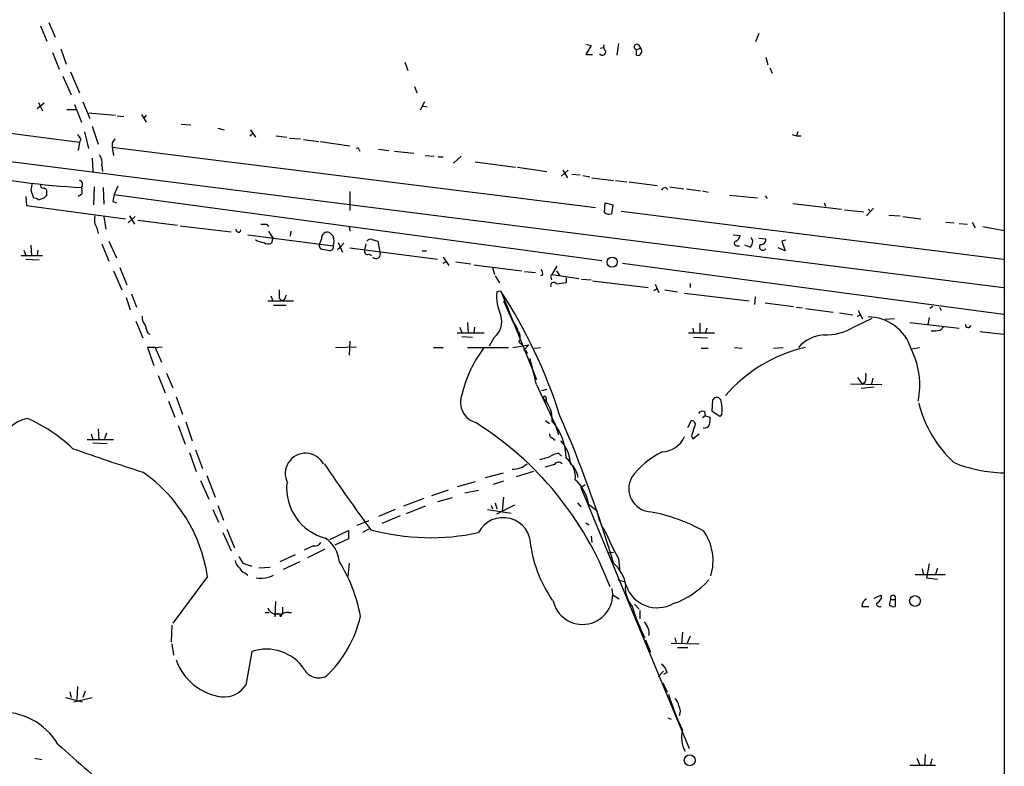
# Model space of a CAD drawing. Extents: x 15 to 1078, y 14 to 923.
# Drawn here: x 725 to 845, y 571 to 662 of the extents above; entities that cross this region are included whole.
import ezdxf

# ---------------------------------------------------------------- set-up
doc = ezdxf.new("R2010")
doc.units = 0
doc.header["$MEASUREMENT"] = 0
doc.layers.add('MAIN', color=5, linetype='CONTINUOUS')

msp = doc.modelspace()

# ---------------------------------------------------------------- linework, layer by layer
at = {"layer": 'MAIN'}
for p, q in [((844.55, 862.2453), (844.6347, 567.4359)), ((272.034, 702.3946), (844.55, 629.6659)), ((728.3027, 661.9239), (729.0647, 660.1459)), ((727.2867, 661.5006), (728.0487, 659.6379)), ((814.7473, 660.5693), (814.324, 659.5533)), ((728.726, 658.2833), (729.5727, 656.2513)), ((729.742, 658.7066), (730.4193, 656.8439)), ((793.6653, 659.2993), (794.3427, 659.1299)), ((794.3427, 659.1299), (793.6653, 658.0293)), ((795.4433, 658.7913), (795.782, 658.8759)), ((797.6447, 659.3839), (797.4753, 657.9446)), ((799.846, 658.6219), (800.354, 658.7913)), ((799.846, 657.9446), (799.846, 658.6219)), ((800.1, 659.2146), (800.354, 658.7913)), ((771.652, 657.0979), (771.9907, 656.0819)), ((793.6653, 658.0293), (794.512, 658.0293)), ((815.594, 657.6906), (815.848, 656.7593)), ((730.9273, 655.9126), (732.028, 653.3726)), ((816.102, 656.4206), (816.356, 655.7433)), ((729.996, 655.4046), (731.012, 653.1186)), ((679.7887, 654.1346), (732.028, 647.3613)), ((772.8373, 654.1346), (773.0913, 653.3726)), ((732.4513, 652.2719), (733.298, 650.2399)), ((774.0227, 652.2719), (773.5147, 651.2559)), ((727.71, 652.1026), (726.8633, 651.4253)), ((727.0327, 652.1873), (727.5407, 651.1713)), ((730.504, 651.3406), (731.6047, 651.3406)), ((731.4353, 651.9333), (732.282, 649.8166)), ((773.8533, 651.7639), (774.3613, 651.6793)), ((733.044, 650.9173), (736.4307, 650.6633)), ((736.6, 650.5786), (737.4467, 650.4939)), ((739.5633, 650.7479), (740.156, 649.8166)), ((740.156, 650.6633), (739.8173, 650.2399)), ((732.6207, 648.6313), (733.1287, 646.5993)), ((733.552, 649.3086), (734.314, 647.1073)), ((744.3893, 649.5626), (745.5747, 649.4779)), ((748.8767, 649.0546), (749.6387, 648.8853)), ((752.856, 648.8853), (753.4487, 647.9539)), ((819.4887, 648.6313), (819.3193, 648.1233)), ((732.1973, 647.6999), (732.028, 647.3613)), ((752.7713, 648.1233), (753.1947, 648.4619)), ((755.9887, 648.1233), (757.2587, 647.9539)), ((757.5973, 647.8693), (758.952, 647.7846)), ((759.2907, 647.6999), (761.1533, 647.4459)), ((761.3227, 647.4459), (764.9633, 646.9379)), ((818.8113, 648.2926), (819.3193, 648.1233)), ((819.3193, 648.1233), (819.912, 648.1233)), ((732.028, 647.3613), (731.8587, 646.3453)), ((736.0073, 647.2766), (736.0073, 646.7686)), ((736.0073, 646.7686), (736.1767, 645.7526)), ((736.0073, 646.7686), (794.8507, 639.4026)), ((766.064, 646.4299), (766.1487, 646.2606)), ((768.4347, 646.5146), (769.7047, 646.3453)), ((770.382, 646.2606), (772.7527, 646.0066)), ((733.552, 645.4139), (733.6367, 643.8053)), ((774.1073, 645.7526), (775.208, 645.6679)), ((775.716, 645.5833), (776.3087, 645.5833)), ((778.51, 645.6679), (777.5787, 644.8213)), ((734.7373, 644.5673), (734.822, 643.8053)), ((780.2033, 644.9906), (785.114, 644.3133)), ((785.368, 644.3133), (788.924, 643.8053)), ((791.5487, 643.9746), (790.702, 643.2126)), ((790.8713, 643.9746), (791.464, 643.0433)), ((791.972, 643.4666), (792.988, 643.3819)), ((793.3267, 643.2973), (794.1733, 643.1279)), ((794.4273, 643.0433), (797.052, 642.7046)), ((797.306, 642.7046), (798.6607, 642.5353)), ((726.1013, 641.5193), (726.44, 640.5879)), ((728.0487, 640.9266), (728.0487, 641.5193)), ((733.806, 641.9426), (733.7213, 639.7413)), ((734.9067, 641.8579), (734.9913, 639.8259)), ((736.6847, 642.0273), (736.2613, 641.0113)), ((798.9147, 642.5353), (802.386, 642.1119)), ((803.402, 641.8579), (803.656, 641.6039)), ((803.91, 641.9426), (805.6033, 641.6886)), ((805.942, 641.6886), (807.6353, 641.4346)), ((807.8893, 641.4346), (808.5667, 641.2653)), ((725.5087, 640.7573), (725.5933, 639.6566)), ((727.0327, 640.3339), (727.71, 640.5879)), ((732.282, 641.0113), (731.8587, 640.7573)), ((736.2613, 641.0113), (795.6127, 632.9679)), ((764.9633, 641.3499), (764.9633, 639.0639)), ((811.1913, 640.9266), (814.578, 640.5879)), ((815.5093, 640.8419), (815.7633, 640.5033)), ((725.5933, 639.6566), (737.616, 638.0479)), ((736.092, 640.1646), (736.5153, 639.9953)), ((795.9513, 638.8099), (796.036, 639.9953)), ((796.036, 639.9953), (796.9673, 639.7413)), ((796.9673, 639.7413), (796.798, 638.6406)), ((818.896, 639.9106), (824.8227, 639.2333)), ((822.706, 639.9953), (822.8753, 639.5719)), ((825.1613, 639.1486), (827.532, 638.8946)), ((827.8707, 638.3866), (828.7173, 639.3179)), ((828.04, 639.2333), (828.3787, 638.8946)), ((734.9913, 638.3019), (735.2453, 636.7779)), ((737.9547, 637.5399), (738.8013, 638.3019)), ((738.124, 638.3866), (738.7167, 637.3706)), ((739.14, 637.8786), (743.966, 637.2859)), ((797.9833, 638.9793), (844.55, 633.1373)), ((830.58, 638.4713), (831.9347, 638.3866)), ((832.2733, 638.3019), (834.4747, 638.0479)), ((734.1447, 636.9473), (734.314, 636.2699)), ((744.3047, 637.2013), (750.4853, 636.4393)), ((754.8033, 637.3706), (755.0573, 637.1166)), ((764.8787, 637.1166), (764.9633, 636.5239)), ((837.5227, 637.6246), (838.5387, 637.5399)), ((839.1313, 637.4553), (840.1473, 637.3706)), ((840.74, 637.6246), (841.0787, 636.9473)), ((842.01, 637.1166), (844.6347, 636.6086)), ((752.5173, 636.1006), (762.9313, 634.7459)), ((755.0573, 636.5239), (755.5653, 635.6773)), ((755.5653, 635.6773), (755.396, 635.0846)), ((757.7667, 636.5239), (757.682, 635.9313)), ((761.492, 635.5926), (761.238, 634.9999)), ((762.9313, 635.9313), (762.508, 636.3546)), ((767.6727, 635.5079), (768.35, 635.3386)), ((811.6147, 636.1006), (812.4613, 636.0159)), ((814.7473, 635.6773), (815.594, 635.5926)), ((818.0493, 635.4233), (817.5413, 635.3386)), ((725.2547, 634.2379), (725.5087, 633.5606)), ((726.1013, 634.8306), (726.186, 633.5606)), ((726.948, 634.2379), (726.8633, 633.5606)), ((734.7373, 634.9999), (735.584, 632.8833)), ((735.584, 635.3386), (736.5153, 633.3066)), ((763.4393, 634.3226), (763.778, 634.5766)), ((763.524, 635.1693), (764.032, 633.9839)), ((764.2013, 635.0846), (763.778, 634.5766)), ((764.9633, 634.4919), (775.6313, 633.1373)), ((766.9107, 634.9999), (766.7413, 634.2379)), ((768.35, 635.3386), (768.604, 633.9839)), ((812.038, 634.7459), (812.3767, 634.7459)), ((813.6467, 634.5766), (813.054, 634.8306)), ((817.9647, 634.1533), (817.118, 634.4919)), ((817.5413, 635.3386), (817.9647, 634.1533)), ((724.916, 633.5606), (727.5407, 633.5606)), ((725.5087, 633.1373), (727.1173, 633.0526)), ((767.2493, 633.7299), (767.588, 633.5606)), ((773.7687, 634.1533), (774.2767, 634.1533)), ((776.3087, 633.3913), (776.986, 632.3753)), ((736.9387, 632.1213), (737.7853, 630.0046)), ((776.3087, 632.6293), (776.6473, 632.7986)), ((777.8327, 632.7986), (779.6953, 632.5446)), ((780.034, 632.4599), (785.876, 631.6979)), ((782.32, 632.1213), (782.574, 631.2746)), ((789.6013, 631.2746), (790.194, 632.2906)), ((798.1527, 632.6293), (844.55, 626.4486)), ((736.1767, 631.6979), (737.1927, 629.4119)), ((782.6587, 631.1053), (783.1667, 630.2586)), ((786.2147, 631.6133), (787.5693, 631.5286)), ((788.416, 631.1899), (788.162, 631.1053)), ((789.432, 630.9359), (789.5167, 630.5973)), ((789.6013, 631.2746), (792.8187, 630.7666)), ((790.1093, 631.6979), (790.5327, 631.1053)), ((791.2947, 630.8513), (791.2947, 630.2586)), ((793.1573, 630.6819), (794.3427, 630.5973)), ((794.512, 630.5126), (801.2853, 629.6659)), ((801.9627, 629.3273), (802.386, 629.5813)), ((802.132, 630.0893), (802.5553, 629.0733)), ((806.3653, 630.1739), (806.3653, 629.6659)), ((737.7007, 628.4806), (738.2087, 626.9566)), ((738.378, 628.9039), (738.9707, 627.2953)), ((755.3113, 628.6499), (755.5653, 628.0573)), ((756.3273, 628.3959), (756.666, 628.0573)), ((757.0047, 628.2266), (756.666, 628.0573)), ((783.336, 629.2426), (782.828, 629.1579)), ((783.336, 629.2426), (787.654, 618.4899)), ((803.3173, 629.4119), (804.8413, 629.1579)), ((805.688, 628.9886), (813.562, 628.0573)), ((814.2393, 627.6339), (814.324, 628.5653)), ((754.9727, 628.0573), (758.1053, 628.0573)), ((755.65, 627.5493), (757.174, 627.5493)), ((783.6747, 628.0573), (784.7753, 625.5173)), ((784.0133, 627.3799), (784.2673, 627.1259)), ((815.5093, 627.8033), (818.9807, 627.3799)), ((819.3193, 627.2953), (820.0813, 627.2106)), ((820.42, 627.1259), (823.8067, 626.7026)), ((835.914, 627.3799), (835.5753, 627.1259)), ((836.7607, 627.2953), (836.93, 626.8719)), ((824.5687, 626.6179), (826.1773, 626.3639)), ((826.262, 624.8399), (828.548, 625.9406)), ((826.77, 626.1946), (827.1087, 626.3639)), ((826.8547, 626.8719), (827.3627, 625.8559)), ((831.2573, 625.8559), (830.072, 625.7713)), ((835.4907, 626.0253), (835.3213, 625.1786)), ((738.886, 625.6019), (739.7327, 623.5699)), ((778.3407, 624.8399), (778.5947, 624.1626)), ((779.272, 625.4326), (779.3567, 624.1626)), ((780.1187, 624.8399), (780.034, 624.1626)), ((784.7753, 625.5173), (784.9447, 625.2633)), ((806.704, 624.7553), (806.7887, 624.1626)), ((807.5507, 625.3479), (807.5507, 624.0779)), ((808.3973, 624.7553), (808.228, 624.0779)), ((833.12, 625.4326), (839.1313, 624.7553)), ((836.8453, 624.5013), (837.2687, 624.9246)), ((740.3253, 624.1626), (740.5793, 623.9933)), ((778.002, 624.1626), (781.304, 624.1626)), ((778.5947, 623.7393), (779.8647, 623.6546)), ((782.4893, 623.5699), (781.8967, 622.5539)), ((806.196, 624.1626), (809.3287, 624.1626)), ((806.7887, 623.6546), (808.482, 623.5699)), ((841.6713, 624.3319), (844.55, 623.9933)), ((741.2567, 622.3846), (740.3253, 622.3846)), ((740.3253, 622.3846), (741.0873, 620.1833)), ((741.2567, 622.3846), (742.1033, 622.4693)), ((741.2567, 622.3846), (742.0187, 620.6066)), ((763.1853, 622.3846), (765.7253, 622.4693)), ((764.9633, 623.1466), (764.8787, 621.4533)), ((775.1233, 622.3846), (776.3087, 622.3846)), ((779.272, 622.3846), (784.2673, 622.3846)), ((784.7753, 622.3846), (786.7227, 622.7233)), ((785.5373, 623.0619), (785.876, 622.7233)), ((786.7227, 622.7233), (786.13, 622.0459)), ((787.4, 622.2999), (788.162, 622.3846)), ((807.72, 622.2999), (808.5667, 622.2999)), ((811.784, 622.3846), (812.7153, 622.2999)), ((816.5253, 622.2999), (817.7107, 622.3846)), ((833.374, 622.2153), (834.3053, 622.3846)), ((786.5533, 621.7919), (786.384, 621.4533)), ((741.5953, 618.9979), (742.442, 616.8813)), ((742.6113, 619.2519), (743.3733, 617.4739)), ((826.77, 618.7439), (827.3627, 617.8973)), ((828.6327, 618.6593), (828.4633, 617.9819)), ((787.654, 617.8973), (790.0247, 612.8173)), ((825.9233, 617.9819), (829.7333, 617.8973)), ((828.802, 617.5586), (827.1933, 617.3893)), ((827.7013, 618.1513), (827.3627, 617.8973)), ((743.7967, 616.3733), (744.5587, 614.2566)), ((788.3313, 617.1353), (788.924, 617.3046)), ((742.8653, 615.8653), (743.6273, 613.9179)), ((788.8393, 616.2039), (788.8393, 615.7806)), ((788.8393, 616.0346), (788.8393, 615.7806)), ((809.0747, 614.5953), (809.1593, 616.0346)), ((808.228, 614.0873), (807.8893, 613.8333)), ((808.1433, 614.5953), (808.228, 614.0873)), ((808.228, 614.0873), (808.8207, 613.9179)), ((810.006, 614.0026), (809.0747, 614.5953)), ((810.26, 614.2566), (810.006, 614.0026)), ((744.0507, 612.9019), (744.8973, 610.6159)), ((744.982, 613.3253), (745.744, 611.0393)), ((788.7547, 613.4946), (789.2627, 613.1559)), ((789.8553, 613.2406), (790.3633, 611.8013)), ((806.1113, 612.6479), (806.5347, 613.4946)), ((808.0587, 612.5633), (808.0587, 612.6479)), ((733.4673, 611.8859), (733.6367, 611.2086)), ((734.314, 612.4786), (734.3987, 611.2086)), ((735.33, 611.9706), (735.076, 611.2933)), ((806.5347, 611.6319), (806.704, 611.2933)), ((806.704, 611.2933), (807.466, 611.8859)), ((732.9593, 611.2086), (736.1767, 611.2086)), ((733.6367, 610.7853), (735.4147, 610.7006)), ((789.6013, 611.3779), (789.94, 611.1239)), ((745.4053, 609.5999), (746.252, 607.3139)), ((746.1673, 609.9386), (747.014, 607.6526)), ((790.3633, 609.5153), (790.702, 609.1766)), ((789.8553, 608.1606), (788.67, 607.8219)), ((747.522, 606.8059), (748.538, 604.1813)), ((781.4733, 606.5519), (783.6747, 607.1446)), ((787.3153, 607.3139), (785.1987, 606.6366)), ((746.76, 606.2133), (747.776, 603.9273)), ((780.2033, 606.0439), (778.002, 605.4513)), ((783.6747, 606.1286), (782.4047, 605.7053)), ((793.0727, 605.3666), (793.5807, 605.7053)), ((776.9013, 605.0279), (774.8693, 604.3506)), ((778.9333, 604.6893), (780.6267, 605.0279)), ((793.0727, 605.3666), (806.2807, 573.6166)), ((748.8767, 603.1653), (749.554, 601.3873)), ((773.938, 604.0119), (771.4827, 603.0806)), ((774.1073, 603.0806), (771.8213, 602.1493)), ((777.4093, 604.0966), (775.6313, 603.5886)), ((782.1507, 603.1653), (782.32, 602.7419)), ((782.6587, 603.5039), (782.828, 602.7419)), ((782.828, 602.1493), (785.0293, 603.2499)), ((783.6747, 604.1813), (783.5053, 602.4879)), ((792.6493, 603.5039), (793.0727, 602.9959)), ((794.004, 603.3346), (795.02, 602.5726)), ((748.284, 602.6573), (748.9613, 601.1333)), ((770.4667, 602.6573), (768.4347, 601.8106)), ((771.0593, 601.8953), (768.858, 600.9639)), ((781.7273, 602.6573), (784.606, 602.2339)), ((767.2493, 601.3026), (765.81, 600.7099)), ((793.6653, 601.0486), (794.0887, 600.7946)), ((749.4693, 599.8633), (750.4853, 597.6619)), ((749.9773, 600.2866), (750.9087, 598.0006)), ((762.508, 599.0166), (764.794, 600.1173)), ((764.794, 600.1173), (764.794, 599.1013)), ((767.2493, 600.2866), (766.4873, 599.8633)), ((760.476, 598.2546), (759.3753, 597.7466)), ((764.794, 599.1013), (763.1007, 598.3393)), ((794.3427, 599.4399), (794.4273, 598.6779)), ((758.2747, 597.1539), (756.412, 596.3073)), ((761.9153, 597.8313), (759.7987, 596.8153)), ((796.3747, 597.4079), (797.052, 597.4926)), ((751.9247, 596.1379), (753.0253, 595.7993)), ((758.8673, 596.3073), (756.8353, 595.3759)), ((764.8787, 596.1379), (764.7093, 594.5293)), ((797.6447, 596.7306), (797.814, 595.1219)), ((835.4907, 596.0533), (835.152, 594.3599)), ((752.1787, 594.9526), (752.5173, 594.6986)), ((755.2267, 595.6299), (753.872, 595.5453)), ((833.7973, 594.7833), (837.438, 594.7833)), ((834.644, 595.4606), (834.8133, 594.6986)), ((835.2367, 594.6986), (835.152, 594.3599)), ((836.5067, 595.5453), (836.2527, 594.7833)), ((747.6067, 594.5293), (743.3733, 588.8566)), ((797.56, 594.1059), (798.4067, 593.9366)), ((798.4067, 593.9366), (798.4913, 593.4286)), ((835.152, 594.3599), (836.5067, 594.1906)), ((796.8827, 592.3279), (797.7293, 591.8199)), ((755.904, 591.4813), (755.8193, 589.6186)), ((799.592, 591.1426), (800.1847, 590.5499)), ((828.802, 591.9046), (829.6487, 592.2433)), ((829.6487, 592.2433), (829.6487, 591.8199)), ((830.6647, 591.0579), (830.834, 591.7353)), ((830.834, 591.7353), (831.342, 591.7353)), ((831.342, 591.7353), (831.342, 590.8886)), ((754.634, 590.1266), (755.142, 590.1266)), ((755.8193, 589.9573), (756.7507, 590.0419)), ((756.7507, 590.8039), (756.7507, 590.0419)), ((757.5127, 590.1266), (757.8513, 590.1266)), ((800.2693, 590.3806), (800.2693, 589.3646)), ((827.278, 590.8886), (828.1247, 590.8886)), ((743.2887, 588.6026), (743.204, 586.5706)), ((805.434, 587.7559), (805.3493, 586.3166)), ((743.2887, 586.3166), (743.458, 584.9619)), ((800.9467, 586.8246), (801.5393, 585.3006)), ((804.0793, 586.4013), (807.466, 586.3166)), ((804.5027, 587.0786), (804.672, 586.4013)), ((806.3653, 587.2479), (806.0267, 586.4013)), ((753.0253, 585.3853), (752.2633, 581.3213)), ((804.8413, 585.8933), (806.1113, 585.8933)), ((802.4707, 582.3373), (803.148, 583.0146)), ((803.5713, 582.8453), (803.148, 582.5913)), ((803.0633, 581.5753), (803.5713, 580.4746)), ((730.8427, 580.4746), (731.012, 579.7973)), ((731.774, 581.1519), (731.6893, 579.5433)), ((732.7053, 580.5593), (732.4513, 579.7973)), ((730.3347, 579.7973), (732.3667, 579.2893)), ((731.3507, 579.2893), (733.552, 579.7973)), ((803.656, 577.3419), (804.0793, 577.1726)), ((726.6093, 572.4313), (727.456, 572.2619)), ((833.9667, 572.4313), (834.3053, 571.6693)), ((834.9827, 572.8546), (834.898, 571.5846)), ((835.8293, 572.3466), (835.66, 571.6693)), ((833.12, 571.5846), (836.2527, 571.5846))]:
    msp.add_line(p, q, dxfattribs=at)
for centre, radius in [((796.8951, 632.7647), 0.6175), ((833.7594, 591.547), 0.654), ((806.3322, 572.1702), 0.6637)]:
    msp.add_circle(centre, radius, dxfattribs=at)
for centre, radius, start, end in [((795.6973, 658.3785), 0.4298, 218.005956, 9.926902), ((796.5017, 659.0029), 0.6694, 161.562344, 235.303222), ((799.9072, 658.9465), 0.3303, 54.278779, 259.322806), ((799.986, 658.4364), 0.5113, 254.110013, 43.961831), ((731.0974, 647.3619), 1.1506, 17.082228, 53.983609), ((863.1881, 562.848), 152.6537, 146.192759, 146.421922), ((765.8523, 646.43), 0.2116, 359.972935, 126.875312), ((733.1292, 644.9061), 1.6434, 348.102723, 34.515885), ((736.334, 726.3865), 84.6257, 257.645347, 267.255545), ((731.8886, 642.2013), 0.5222, 318.882198, 74.518759), ((937.8358, 599.5926), 215.8457, 168.57026, 168.799443), ((727.5907, 642.0927), 0.3213, 161.130787, 276.182635), ((727.5827, 641.2225), 0.5525, 32.493463, 85.577431), ((731.2666, 641.4346), 1.1001, 337.369719, 22.630281), ((803.4863, 641.181), 0.6821, 97.09897, 150.266579), ((726.381, 639.6318), 0.9579, 47.132054, 86.468811), ((643.2044, 725.4322), 119.7487, 314.885409, 315.114592), ((947.8322, 598.2668), 215.8456, 168.578058, 168.807262), ((735.6959, 637.9631), 1.8542, 166.797167, 213.218698), ((796.5439, 639.5719), 0.9653, 232.12814, 285.261365), ((751.3707, 636.7099), 0.3005, 166.921064, 356.832863), ((754.4647, 806.6705), 169.3002, 269.885375, 270.114592), ((754.5067, 636.989), 1.8202, 234.460493, 268.677807), ((762.2117, 635.6914), 0.7264, 65.926187, 187.816673), ((761.0681, 635.3386), 1.9552, 342.353684, 17.646316), ((767.461, 634.9152), 0.6294, 70.344339, 137.723862), ((811.6512, 636.0944), 0.8139, 291.787031, 354.465227), ((813.1925, 635.2462), 0.8091, 304.14965, 39.594322), ((815.0014, 635.5079), 0.5986, 261.865837, 8.134163), ((755.0001, 635.8935), 0.9006, 233.524537, 296.078517), ((761.696, 634.8152), 0.4938, 158.037006, 265.970595), ((719.7539, 422.5341), 215.8949, 78.578099, 78.807251), ((762.4952, 634.6099), 0.4568, 271.605769, 17.320355), ((767.1012, 634.0898), 0.3892, 157.632677, 292.367323), ((812.058, 635.0512), 0.3059, 110.016714, 266.251947), ((815.2333, 634.6318), 0.425, 138.157091, 328.101829), ((768.152, 633.7286), 0.5191, 220.516309, 29.458761), ((787.6539, 631.3593), 0.7807, 347.468008, 40.594926), ((789.6013, 631.0629), 0.2117, 90, 216.875312), ((789.7706, 629.92), 0.3787, 26.558284, 206.578587), ((833.0265, 333.8277), 299.354, 98.013486, 98.242672), ((1010.3271, 628.9039), 254.0003, 179.885409, 180.114592), ((884.0817, 586.1581), 133.8593, 161.453816, 161.683013), ((788.7822, 628.7245), 5.97, 175.836842, 204.178821), ((730.1809, 594.7148), 63.3848, 17.796262, 33.006425), ((741.0231, 626.0886), 1.3792, 175.592055, 221.284406), ((780.9047, 625.5521), 2.5377, 308.639357, 16.651884), ((828.0042, 620.5768), 5.5332, 17.224613, 89.629293), ((994.1558, 709.3205), 267.7346, 198.316967, 198.54615), ((783.4163, 623.9544), 2.0711, 10.502056, 48.991821), ((822.7856, 630.8482), 6.9415, 268.643735, 300.053657), ((840.232, 625.1363), 0.3393, 172.872889, 352.872889), ((784.6369, 623.6397), 1.0699, 327.31111, 40.314348), ((822.9178, 619.5056), 4.413, 93.852507, 139.277595), ((836.0409, 627.7604), 3.3569, 264.937847, 283.864449), ((793.7145, 613.0123), 15.5689, 143.37682, 169.12398), ((824.4576, 604.6203), 18.2174, 102.805061, 139.122282), ((786.0877, 621.4957), 0.5518, 32.463229, 85.603684), ((674.6199, 592.0609), 115.9492, 12.875018, 14.468167), ((824.7201, 617.8413), 9.621, 348.148025, 27.041253), ((824.4422, 618.9557), 3.3569, 346.135551, 5.062153), ((788.6738, 616.2771), 0.1809, 336.140382, 240.714701), ((809.6334, 615.7468), 0.5546, 12.334988, 148.740368), ((780.9975, 615.7234), 2.5822, 174.96769, 254.051861), ((788.7546, 616.2039), 0.1893, 206.551513, 296.578587), ((785.9438, 613.5836), 3.6616, 357.280983, 43.82928), ((802.9787, 614.6798), 7.2936, 356.673626, 9.354356), ((848.6989, 619.2844), 14.9369, 194.235521, 226.695202), ((645.8446, 551.3774), 157.6933, 16.489837, 23.432601), ((807.9316, 613.9602), 0.6694, 71.565051, 145.296185), ((806.4469, 613.6643), 2.3873, 343.508337, 6.097947), ((726.456, 609.7151), 4.1078, 100.917399, 173.324794), ((718.2785, 596.5837), 18.6919, 46.346995, 66.679938), ((758.6801, 578.8973), 40.5754, 20.729614, 57.822978), ((783.9122, 608.6998), 7.3859, 1.728632, 39.62192), ((806.5258, 613), 0.4947, 314.623275, 88.969112), ((1060.7038, 527.49), 267.7346, 161.45385, 161.683033), ((807.9037, 613.5647), 1.0134, 278.798608, 325.21688), ((789.7115, 611.8182), 0.4539, 171.421795, 255.948448), ((802.8459, 612.7795), 3.0977, 272.457015, 336.560729), ((787.5733, 608.0994), 4.2319, 1.975727, 44.003344), ((808.0067, 824.1907), 227.4502, 250.259052, 252.532113), ((759.5446, 607.0599), 2.4636, 27.406505, 207.407575), ((704.02, 905.2726), 308.2034, 285.826974, 286.056157), ((790.9428, 606.3669), 3.2013, 100.42923, 121.655927), ((807.158, 600.9332), 9.6981, 115.527176, 144.594596), ((932.4122, 722.5258), 205.3243, 213.819974, 216.566786), ((784.6736, 610.5143), 2.9465, 270.332523, 309.639255), ((790.3573, 607.8037), 0.616, 45.802483, 144.588841), ((789.3879, 606.5799), 3.0206, 354.643113, 50.856732), ((790.2494, 606.2883), 2.4985, 6.056058, 51.560446), ((844.7834, 623.5304), 16.3875, 247.279602, 269.183932), ((728.9572, 591.7576), 18.8543, 8.453456, 55.144133), ((763.5975, 605.3431), 6.361, 175.207036, 255.455179), ((788.9849, 602.5282), 5.0835, 9.127494, 47.864753), ((801.7342, 605.21), 2.8206, 151.591381, 264.313056), ((801.8256, 603.6914), 6.8969, 189.335582, 215.422757), ((797.7908, 581.8133), 20.9134, 60.595579, 79.910081), ((783.6177, 598.3265), 3.3626, 357.330745, 152.805534), ((774.7726, 627.4558), 28.2067, 255.065456, 281.978409), ((818.46, 608.6727), 23.9977, 201.971925, 209.843644), ((802.8339, 596.4408), 6.3403, 343.253323, 34.506661), ((760.6595, 599.087), 0.8524, 257.56816, 331.318192), ((759.5506, 595.8078), 4.1727, 6.875166, 54.054803), ((802.6263, 600.6823), 15.85, 189.120489, 214.737929), ((752.0943, 596.5614), 1.1043, 184.404277, 237.518859), ((963.3639, 723.5722), 246.8725, 210.848186, 211.077349), ((747.3526, 586.2319), 19.1972, 10.418033, 31.657283), ((793.9291, 592.5979), 4.7206, 10.135383, 48.582063), ((752.4749, 595.9263), 1.0177, 196.932197, 253.080214), ((754.1131, 597.5199), 3.2128, 259.602956, 298.57929), ((800.9896, 600.9208), 10.254, 289.03149, 318.347668), ((793.2843, 592.3703), 3.6771, 191.056905, 11.055077), ((801.9631, 593.1748), 3.4811, 175.818927, 221.052612), ((802.3832, 594.7566), 4.0322, 199.229424, 298.922662), ((58.7404, 306.6367), 713.6723, 19.489772, 23.5828208), ((828.5055, 590.7616), 1.2341, 120.95659, 174.093063), ((828.3363, 592.5398), 1.4969, 298.737847, 331.253601), ((829.4794, 591.2803), 0.4267, 187.135009, 293.374896), ((831.1303, 591.4811), 0.6292, 222.268789, 289.661787), ((831.088, 591.9235), 0.3161, 323.463593, 216.536407), ((756.0195, 591.031), 1.0922, 196.581669, 259.438028), ((756.158, 589.6609), 0.3413, 352.88123, 187.11877), ((757.2657, 589.3506), 0.8144, 72.343781, 160.786322), ((820.2163, 597.0301), 21.7628, 196.39162, 207.211101), ((752.3645, 592.7825), 14.2065, 313.17339, 347.482041), ((799.3631, 587.5805), 2.0222, 352.958275, 45.625107), ((754.8153, 580.1722), 5.5119, 34.177881, 108.950716), ((750.2755, 586.6966), 6.8842, 199.759189, 261.853655), ((801.9627, 582.5067), 1.6439, 11.886863, 55.491118), ((761.1479, 584.1826), 1.9944, 207.276843, 298.015706), ((749.6342, 582.9638), 3.1, 263.811052, 328.005392), ((836.4968, 590.2918), 34.2694, 197.090584, 204.983451), ((803.9101, 578.6966), 1.1039, 4.400696, 57.530798), ((722.5003, 569.982), 8.0506, 30.968639, 93.29696), ((803.8133, 578.1001), 1.3776, 338.530696, 29.635517), ((808.7075, 574.9618), 3.3836, 165.344005, 209.845908), ((2341.7009, 2391.2367), 2429.2797, 228.4178139, 228.6469993)]:
    msp.add_arc(centre, radius, start, end, dxfattribs=at)

doc.saveas('drawing.dxf')
